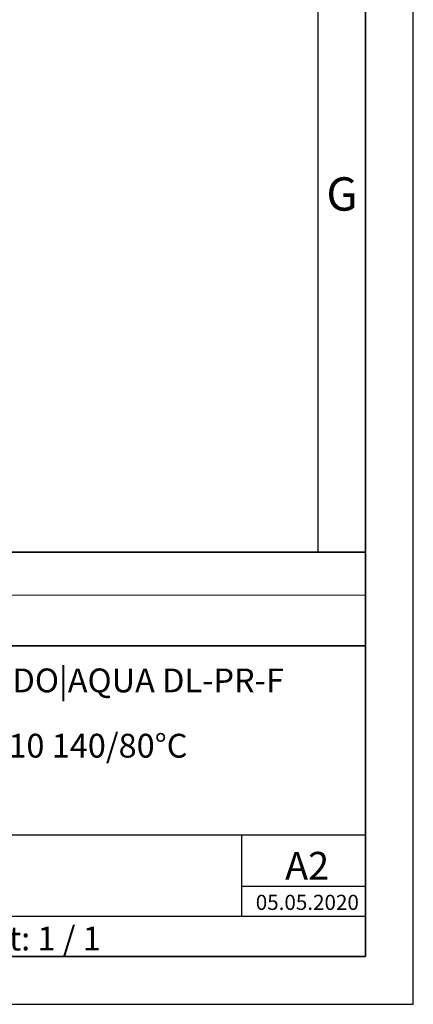
# Paper-space layout 'Blatt1' of a CAD drawing. Units: millimetres. Extents: x 0 to 5940, y 0 to 4200.
# Drawn here: x 5527 to 5940, y 0 to 1033 of the extents above; entities that cross this region are included whole.
import ezdxf

# ---------------------------------------------------------------- set-up
doc = ezdxf.new("R2010")
doc.units = ezdxf.units.MM
doc.header["$LTSCALE"] = 10
for name, color, linetype in [('1', 7, 'Continuous'), ('61', 7, 'Continuous'), ('62', 7, 'Continuous')]:
    doc.layers.add(name, color=color, linetype=linetype)
doc.styles.add('SLDTEXTSTYLE0', font='TXT', dxfattribs={"width": 0.605})
doc.styles.add('SLDTEXTSTYLE1', font='TXT', dxfattribs={"width": 0.75})

psp = doc.layouts.new('Blatt1')

# ---------------------------------------------------------------- linework, layer by layer
at = {"color": 7, "linetype": 'Continuous', "lineweight": 35}
psp.add_line((4020, 474.54), (5890, 474.54), dxfattribs=at)
at = {"layer": '1', "color": 7, "linetype": 'Continuous', "lineweight": 35}
for p in [(5890, 474.54), (4020, 50), (4020, 50), (4020, 50), (4020, 50)]:
    psp.add_line(p, (5890, 50), dxfattribs=at)
at = {"layer": '1', "lineweight": 18}
psp.add_line((5006, 429.46), (5890, 429.46), dxfattribs=at)
at = {"layer": '1', "lineweight": 35}
psp.add_line((5006, 376.08), (5890, 376.08), dxfattribs=at)
at = {"layer": '1', "color": 7, "lineweight": 25}
psp.add_line((5890, 177.5), (4512.92, 177.5), dxfattribs=at)
at = {"layer": '1', "color": 7}
for p, q in [((5760, 92.5), (5760, 177.5)), ((5890, 123.75), (5760, 123.75)), ((4512.92, 92.5), (5890, 92.5))]:
    psp.add_line(p, q, dxfattribs=at)
at = {"layer": '61'}
for p, q in [((5940, 0), (5940, 4200)), ((0, 0), (5940, 0))]:
    psp.add_line(p, q, dxfattribs=at)
at = {"layer": '61', "color": 7, "linetype": 'Continuous', "lineweight": 35}
for p, q in [((5890, 50), (5890, 4150)), ((50, 50), (5890, 50))]:
    psp.add_line(p, q, dxfattribs=at)
at = {"layer": '61', "color": 7, "linetype": 'Continuous'}
psp.add_line((5840, 474.54), (5840, 4100), dxfattribs=at)

# ---------------------------------------------------------------- texts
at = {"layer": '1', "attachment_point": 1}
for s, insert, char_height, style in [('Trinkwassererwärmer YADO|AQUA DL-PR-F', (5124.04, 352.41), 25, 'SLDTEXTSTYLE0'), ('90KW DN25/25/20 PN16/10 140/80°C', (5124.04, 283.89), 25, 'SLDTEXTSTYLE0'), ('A2', (5805.5, 159.96), 29.104, 'SLDTEXTSTYLE1'), ('05.05.2020', (5774.67, 114.93), 15.875, 'SLDTEXTSTYLE0'), ('Blatt: 1 / 1', (5451.47, 81.54), 25, 'SLDTEXTSTYLE0')]:
    psp.add_mtext(s, dxfattribs=dict(at, insert=insert, char_height=char_height, style=style))
at = {"layer": '62', "insert": (5865.2, 867.9), "char_height": 35, "attachment_point": 2, "style": 'SLDTEXTSTYLE1'}
psp.add_mtext('G', dxfattribs=at)

doc.saveas('drawing.dxf')
